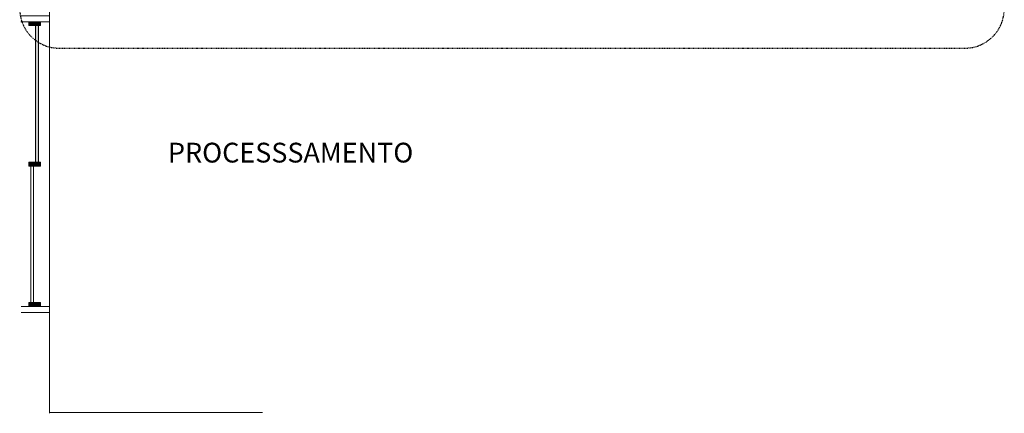
# Model space of a CAD drawing. Units: millimetres. Extents: x -93890 to 271141, y -23807 to 56504.
# Drawn here: x -78100 to -73119, y -1527 to 463 of the extents above; entities that cross this region are included whole.
import ezdxf

# ---------------------------------------------------------------- set-up
doc = ezdxf.new("R2010")
doc.units = ezdxf.units.MM
doc.linetypes.add('Dash_2_', pattern=[6.35, 3.175, -3.175])
doc.layers.add('A-ANNO-SYMB', color=150, linetype='Continuous', lineweight=30)
doc.layers.add('LABORATÓRIOS - CAD HIDRO - 23-09-2020_dwg', color=8, linetype='Continuous', lineweight=9)
doc.styles.add('Arial', font='arial.ttf', dxfattribs={"height": 100})

# ---------------------------------------------------------------- blocks, each defined once
blk = doc.blocks.new('LABORATÓRIOS - CAD HIDRO - 23-09-2020_dwg-1889446-1º PAVIMENTO - LABORATÓRIO DE ANATOMIA PATOLÓGICA')
at = {"lineweight": 5}
for points in [[(2356526.9, 1491579.8), (2356526.9, 1491599.8), (2356466.9, 1491599.8), (2356466.9, 1491579.8)], [(2356516.9, 1490889.8), (2356516.9, 1491579.8), (2356501.9, 1491579.8), (2356501.9, 1490889.8)], [(2356526.9, 1490869.8), (2356526.9, 1490889.8), (2356466.9, 1490889.8), (2356466.9, 1490869.8)], [(2356526.9, 1490159.8), (2356526.9, 1490179.8), (2356466.9, 1490179.8), (2356466.9, 1490159.8)]]:
    blk.add_hatch(color=10, dxfattribs=at).paths.add_polyline_path(points, flags=0)
at = {"color": 253, "lineweight": 5}
for p, q in [((2356571.9, 1489620.1), (2356571.9, 1492187.1)), ((2356571.9, 1491599.8), (2356427.4, 1491599.8)), ((2356496.9, 1491599.8), (2356496.9, 1491579.8)), ((2356496.9, 1490889.8), (2356496.9, 1490869.8)), ((2356496.9, 1490179.8), (2356496.9, 1490159.8)), ((2356571.9, 1490129.8), (2356428, 1490129.8)), ((2356572.9, 1489624.5), (2357649.6, 1489624.5))]:
    blk.add_line(p, q, dxfattribs=at)
at = {"color": 253, "lineweight": 5, "flags": 128}
for points in [[(2356427.4, 1491629.8), (2356571.9, 1491629.8), (2356571.9, 1491599.8)], [(2356428, 1490159.8), (2356571.9, 1490159.8), (2356571.9, 1490129.8)]]:
    blk.add_lwpolyline(points, dxfattribs=at)
for points in [[(2356526.9, 1491579.8), (2356526.9, 1491599.8), (2356466.9, 1491599.8), (2356466.9, 1491579.8)], [(2356516.9, 1490889.8), (2356501.9, 1490889.8), (2356501.9, 1491579.8), (2356516.9, 1491579.8)], [(2356501.9, 1490889.8), (2356501.9, 1491579.8), (2356516.9, 1491579.8), (2356516.9, 1490889.8)], [(2356526.9, 1490869.8), (2356526.9, 1490889.8), (2356466.9, 1490889.8), (2356466.9, 1490869.8)], [(2356491.9, 1490179.8), (2356476.9, 1490179.8), (2356476.9, 1490869.8), (2356491.9, 1490869.8)], [(2356526.9, 1490159.8), (2356526.9, 1490179.8), (2356466.9, 1490179.8), (2356466.9, 1490159.8)]]:
    blk.add_lwpolyline(points, close=True, dxfattribs=at)
at = {"lineweight": 5, "insert": (2357171.4, 1490987.9), "char_height": 100, "width": 1639.339, "attachment_point": 1, "line_spacing_factor": 0.941778, "style": 'Arial'}
blk.add_mtext('PROCESSSAMENTO', dxfattribs=at)

msp = doc.modelspace()

# ---------------------------------------------------------------- linework, layer by layer
at = {"layer": 'A-ANNO-SYMB', "linetype": 'Dash_2_'}
msp.add_line((-77900.049, 318.86), (-73318.847, 318.86), dxfattribs=at)
for centre, start, end in [((-77900.049, 518.86), 180, 270), ((-73318.847, 518.86), 270, 0)]:
    msp.add_arc(centre, 200, start, end, dxfattribs=at)

# ---------------------------------------------------------------- block references
at = {"layer": 'LABORATÓRIOS - CAD HIDRO - 23-09-2020_dwg', "color": 253}
msp.add_blockref('LABORATÓRIOS - CAD HIDRO - 23-09-2020_dwg-1889446-1º PAVIMENTO - LABORATÓRIO DE ANATOMIA PATOLÓGICA', (-2434521.373, -1491147.06), dxfattribs=at)

doc.saveas('drawing.dxf')
